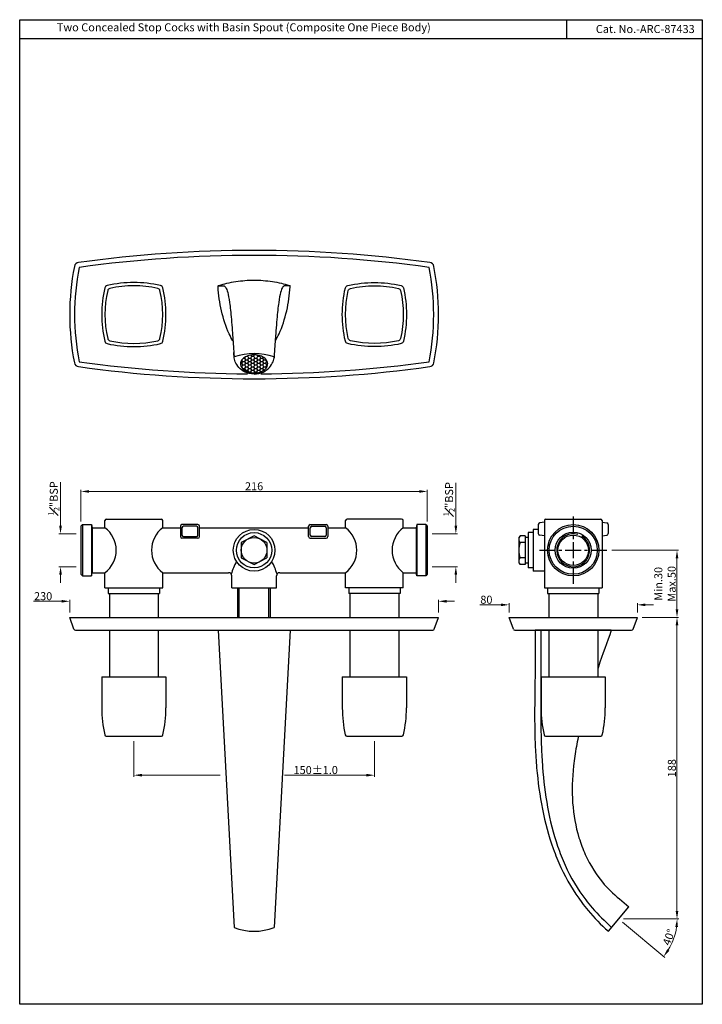
# Model space of a CAD drawing. Units: inches. Extents: x 4933 to 5359, y 32 to 646.
import ezdxf

# ---------------------------------------------------------------- set-up
doc = ezdxf.new("R2010")
doc.units = ezdxf.units.IN
doc.header["$MEASUREMENT"] = 0
doc.linetypes.add('CENTER', pattern=[2, 1.25, -0.25, 0.25, -0.25])
doc.styles.get("Standard").update_dxf_attribs({"font": 'segoeui.ttf'})
doc.dimstyles.get("Standard").update_dxf_attribs({"dimtxt": 5, "dimasz": 5, "dimexe": 1, "dimexo": 3, "dimgap": 0.6, "dimtad": 1, "dimdec": 3, "dimdsep": 46, "dimtxsty": 'Standard', "dimcen": 0, "dimadec": 0, "dimazin": 2, "dimtfac": 1, "dimtdec": 3, "dimtofl": 0, "dimtmove": 0, "dimatfit": 1, "dimfxl": 1, "dimtolj": 1, "dimtzin": 0, "dimlwd": 9, "dimlwe": 9, "dimarcsym": 0})

# ---------------------------------------------------------------- blocks, each defined once
blk = doc.blocks.new('*D77')
at = {"color": 0, "lineweight": 9, "transparency": 16777216}
for p, q in [((5205.35, 330.12), (5205.35, 356.87)), ((5190.56, 325.12), (5206.35, 325.12)), ((5190.56, 304.62), (5206.35, 304.62)), ((5205.35, 299.62), (5205.35, 294.62))]:
    blk.add_line(p, q, dxfattribs=at)
at = {"color": 0, "transparency": 16777216}
for points in [[(5204.51, 330.12), (5206.18, 330.12), (5205.35, 325.12)], [(5204.51, 299.62), (5206.18, 299.62), (5205.35, 304.62)]]:
    blk.add_solid(points, dxfattribs=at)
at = {"layer": 'Defpoints', "color": 0, "transparency": 16777216}
for p in [(5187.56, 325.12), (5187.56, 304.62), (5205.35, 304.62)]:
    blk.add_point(p, dxfattribs=at)
at = {"color": 0, "transparency": 16777216, "insert": (5201.14, 346.7), "char_height": 5, "attachment_point": 5, "rotation": 90}
blk.add_mtext('\\A1;{\\H0.7x;\\S1#2;}"BSP', dxfattribs=at)
blk = doc.blocks.new('*D78')
at = {"color": 0, "lineweight": 9, "transparency": 16777216}
for p, q in [((4958.86, 330.12), (4958.86, 357.39)), ((4968.56, 325.12), (4957.86, 325.12)), ((4968.56, 304.62), (4957.86, 304.62)), ((4958.86, 299.62), (4958.86, 294.62))]:
    blk.add_line(p, q, dxfattribs=at)
at = {"color": 0, "transparency": 16777216}
for points in [[(4958.03, 330.12), (4959.69, 330.12), (4958.86, 325.12)], [(4958.03, 299.62), (4959.69, 299.62), (4958.86, 304.62)]]:
    blk.add_solid(points, dxfattribs=at)
at = {"layer": 'Defpoints', "color": 0, "transparency": 16777216}
for p in [(4971.56, 325.12), (4958.86, 304.62), (4971.56, 304.62)]:
    blk.add_point(p, dxfattribs=at)
at = {"color": 0, "transparency": 16777216, "insert": (4954.65, 347.21), "char_height": 5, "attachment_point": 5, "rotation": 90}
blk.add_mtext('\\A1;{\\H0.7x;\\S1#2;}"BSP', dxfattribs=at)
blk = doc.blocks.new('*D79')
at = {"color": 0, "lineweight": 9, "transparency": 16777216}
for p, q in [((5321.53, 273.02), (5344.24, 273.02)), ((5343.24, 89.88), (5343.24, 268.02)), ((5309.88, 84.88), (5344.24, 84.88))]:
    blk.add_line(p, q, dxfattribs=at)
at = {"color": 0, "transparency": 16777216}
for points in [[(5342.41, 268.02), (5344.08, 268.02), (5343.24, 273.02)], [(5342.41, 89.88), (5344.08, 89.88), (5343.24, 84.88)]]:
    blk.add_solid(points, dxfattribs=at)
at = {"layer": 'Defpoints', "color": 0, "transparency": 16777216}
for p in [(5318.53, 273.02), (5343.24, 273.02), (5306.88, 84.88)]:
    blk.add_point(p, dxfattribs=at)
at = {"color": 0, "transparency": 16777216, "insert": (5340.05, 178.95), "char_height": 5, "attachment_point": 5, "rotation": 90}
blk.add_mtext('\\A1;188', dxfattribs=at)
blk = doc.blocks.new('*D80')
at = {"color": 0, "lineweight": 9, "transparency": 16777216}
for p, q in [((5302.53, 314.87), (5344.24, 314.87)), ((5343.24, 309.87), (5343.24, 278.02)), ((5321.53, 273.02), (5344.24, 273.02))]:
    blk.add_line(p, q, dxfattribs=at)
at = {"color": 0, "transparency": 16777216}
for points in [[(5342.41, 309.87), (5344.08, 309.87), (5343.24, 314.87)], [(5342.41, 278.02), (5344.08, 278.02), (5343.24, 273.02)]]:
    blk.add_solid(points, dxfattribs=at)
at = {"layer": 'Defpoints', "color": 0, "transparency": 16777216}
for p in [(5299.53, 314.87), (5318.53, 273.02), (5343.24, 273.02)]:
    blk.add_point(p, dxfattribs=at)
at = {"color": 0, "transparency": 16777216, "insert": (5335.78, 293.95), "char_height": 5, "attachment_point": 5, "rotation": 90}
blk.add_mtext('\\A1;Min.30\\PMax.50', dxfattribs=at)
blk = doc.blocks.new('*D84')
at = {"color": 0, "lineweight": 9, "transparency": 16777216}
for p, q in [((4971.56, 332.87), (4971.56, 352.57)), ((5182.56, 351.57), (4976.56, 351.57)), ((5187.56, 332.87), (5187.56, 352.57))]:
    blk.add_line(p, q, dxfattribs=at)
at = {"color": 0, "transparency": 16777216}
for points in [[(4976.56, 352.4), (4976.56, 350.74), (4971.56, 351.57)], [(5182.56, 352.4), (5182.56, 350.74), (5187.56, 351.57)]]:
    blk.add_solid(points, dxfattribs=at)
at = {"layer": 'Defpoints', "color": 0, "transparency": 16777216}
for p in [(4971.56, 351.57), (4971.56, 329.87), (5187.56, 329.87)]:
    blk.add_point(p, dxfattribs=at)
at = {"color": 0, "transparency": 16777216, "insert": (5079.56, 354.77), "char_height": 5, "attachment_point": 5}
blk.add_mtext('\\A1;216', dxfattribs=at)
blk = doc.blocks.new('*D81')
at = {"color": 0, "lineweight": 9, "transparency": 16777216}
for p, q in [((4959.56, 283.04), (4941.97, 283.04)), ((4964.56, 276.02), (4964.56, 284.04)), ((5194.56, 276.02), (5194.56, 284.04)), ((5199.56, 283.04), (5204.56, 283.04))]:
    blk.add_line(p, q, dxfattribs=at)
at = {"color": 0, "transparency": 16777216}
for points in [[(4959.56, 283.88), (4959.56, 282.21), (4964.56, 283.04)], [(5199.56, 283.88), (5199.56, 282.21), (5194.56, 283.04)]]:
    blk.add_solid(points, dxfattribs=at)
at = {"layer": 'Defpoints', "color": 0, "transparency": 16777216}
for p in [(5194.56, 283.04), (4964.56, 273.02), (5194.56, 273.02)]:
    blk.add_point(p, dxfattribs=at)
at = {"color": 0, "transparency": 16777216, "insert": (4948.01, 286.23), "char_height": 5, "attachment_point": 5}
blk.add_mtext('\\A1;230', dxfattribs=at)
blk = doc.blocks.new('*D82')
at = {"color": 0, "lineweight": 9, "transparency": 16777216}
for p, q in [((5233.53, 280.84), (5220.24, 280.84)), ((5238.53, 276.02), (5238.53, 281.84)), ((5318.53, 276.02), (5318.53, 281.84)), ((5323.53, 280.84), (5328.53, 280.84))]:
    blk.add_line(p, q, dxfattribs=at)
at = {"color": 0, "transparency": 16777216}
for points in [[(5233.53, 281.67), (5233.53, 280), (5238.53, 280.84)], [(5323.53, 281.67), (5323.53, 280), (5318.53, 280.84)]]:
    blk.add_solid(points, dxfattribs=at)
at = {"layer": 'Defpoints', "color": 0, "transparency": 16777216}
for p in [(5318.53, 280.84), (5238.53, 273.02), (5318.53, 273.02)]:
    blk.add_point(p, dxfattribs=at)
at = {"color": 0, "transparency": 16777216, "insert": (5224.38, 284.02), "char_height": 5, "attachment_point": 5}
blk.add_mtext('\\A1;80', dxfattribs=at)
blk = doc.blocks.new('*D85')
at = {"color": 0, "lineweight": 9, "transparency": 16777216}
for p, q in [((5004.56, 195.87), (5004.56, 173.57)), ((5154.56, 195.87), (5154.56, 173.57)), ((5009.56, 174.57), (5058.29, 174.57)), ((5098.58, 174.57), (5149.56, 174.57))]:
    blk.add_line(p, q, dxfattribs=at)
at = {"color": 0, "transparency": 16777216}
for points in [[(5009.56, 175.4), (5009.56, 173.73), (5004.56, 174.57)], [(5149.56, 175.4), (5149.56, 173.73), (5154.56, 174.57)]]:
    blk.add_solid(points, dxfattribs=at)
at = {"layer": 'Defpoints', "color": 0, "transparency": 16777216}
for p in [(5004.56, 198.87), (5154.56, 198.87), (5154.56, 174.57)]:
    blk.add_point(p, dxfattribs=at)
at = {"color": 0, "transparency": 16777216, "insert": (5117.96, 177.77), "char_height": 5, "attachment_point": 5}
blk.add_mtext('\\A1;150%%P1.0', dxfattribs=at)
blk = doc.blocks.new('*D83')
at = {"color": 0, "lineweight": 9, "transparency": 16777216}
for p, q in [((5309.18, 82.95), (5335.6, 60.85)), ((5309.88, 84.88), (5344.33, 84.88))]:
    blk.add_line(p, q, dxfattribs=at)
blk.add_arc((5306.88, 84.88), 36.45, 327.94968, 352.13506, dxfattribs=at)
at = {"color": 0, "transparency": 16777216}
for points in [[(5342.16, 79.95), (5343.82, 79.83), (5343.33, 84.88)], [(5338.45, 65.05), (5337.1, 66.02), (5334.84, 61.49)]]:
    blk.add_solid(points, dxfattribs=at)
at = {"layer": 'Defpoints', "color": 0, "transparency": 16777216}
for p in [(5278.47, 108.65), (5292.48, 84.88), (5306.88, 84.88), (5306.88, 84.88), (5339.47, 68.55)]:
    blk.add_point(p, dxfattribs=at)
at = {"color": 0, "transparency": 16777216, "insert": (5338.15, 73.52), "char_height": 5, "attachment_point": 5, "rotation": 70.04237}
blk.add_mtext('\\A1;40°', dxfattribs=at)

msp = doc.modelspace()

# ---------------------------------------------------------------- hatches: boundary and pattern name
h = msp.add_hatch()
h.set_pattern_fill('HONEY', color=256, scale=10)
h.set_pattern_definition([(0, (3739.2976, -14.4728), (1.875, 1.08253175), [1.25, -2.5]), (120, (3739.2976, -14.4728), (-1.875, 1.08253175), [1.25, -2.5]), (60, (3739.2976, -14.4728), (4e-16, 2.1650635), [-2.5, 1.25])])
edge = h.paths.add_edge_path()
edge.add_spline(control_points=[(5071.0676, 431.1197), (5071.0676, 431.5659), (5071.1471, 432.0118), (5071.5925, 433.2523), (5072.1492, 434.0003), (5073.6504, 435.2557), (5074.5955, 435.7657), (5076.7111, 436.4868), (5077.8813, 436.6974), (5080.2517, 436.7891), (5081.4508, 436.6703), (5083.6772, 436.1198), (5084.7038, 435.6887), (5086.4106, 434.5705), (5087.0917, 433.8824), (5087.8399, 432.5545), (5088.0243, 431.9547), (5088.0973, 430.7407), (5087.9854, 430.129), (5087.4895, 428.9784), (5087.1075, 428.4393), (5086.1287, 427.4768), (5085.5319, 427.0527), (5083.8472, 426.1708), (5082.6611, 425.8014), (5080.1638, 425.4373), (5078.8541, 425.4431), (5076.3645, 425.8297), (5075.1859, 426.2099), (5073.1886, 427.2856), (5072.369, 427.9813), (5071.4475, 429.3358), (5071.2018, 429.9381), (5071.0816, 430.7437), (5071.0676, 430.9317), (5071.0676, 431.1197)], knot_values=[0, 0, 0, 0, 0.22641553, 0.22641553, 0.65445654, 0.65445654, 1.08249754, 1.08249754, 1.51053855, 1.51053855, 1.93857956, 1.93857956, 2.36662057, 2.36662057, 2.79466158, 2.79466158, 3.10301685, 3.10301685, 3.41137211, 3.41137211, 3.71972738, 3.71972738, 4.02808265, 4.02808265, 4.48894898, 4.48894898, 4.94981531, 4.94981531, 5.41068164, 5.41068164, 5.87154798, 5.87154798, 6.18778906, 6.18778906, 6.28318531, 6.28318531, 6.28318531, 6.28318531], degree=3, periodic=0)

# ---------------------------------------------------------------- linework, layer by layer
for p, q in [((5274.4876, 633.8306), (5274.4876, 645.8306)), ((5359.0211, 633.8306), (4933.392, 633.8306)), ((4986.5637, 328.8724), (4986.5637, 333.3724)), ((4987.5637, 334.3724), (5021.5637, 334.3724)), ((5022.5637, 328.8724), (5022.5637, 333.3724)), ((5136.5637, 328.8724), (5136.5637, 333.3724)), ((5171.5637, 334.3724), (5137.5637, 334.3724)), ((5172.5637, 328.8724), (5172.5637, 333.3724)), ((5260.5283, 332.3724), (5257.6461, 331.9881)), ((5260.5283, 333.3724), (5260.5283, 291.3724)), ((5261.5283, 334.3724), (5295.5283, 334.3724)), ((5296.5283, 333.3724), (5296.5283, 291.3724)), ((5296.5283, 332.3724), (5299.4105, 331.9881)), ((4972.5637, 330.8724), (4971.5637, 329.8724)), ((4971.5637, 329.8724), (4971.5637, 299.8724)), ((4972.5637, 330.8724), (4978.0637, 330.8724)), ((4978.0637, 330.8724), (4978.5637, 328.8724)), ((4978.5637, 328.8724), (4986.5637, 328.8724)), ((5022.5637, 328.8724), (5033.5637, 328.8724)), ((5033.5637, 329.8724), (5033.5637, 323.3724)), ((5044.5637, 330.8724), (5034.5637, 330.8724)), ((5045.5637, 323.3724), (5045.5637, 329.8724)), ((5045.5637, 328.8724), (5113.5637, 328.8724)), ((5113.5637, 323.3724), (5113.5637, 329.8724)), ((5114.5637, 330.8724), (5124.5637, 330.8724)), ((5125.5637, 329.8724), (5125.5637, 323.3724)), ((5125.5637, 328.8724), (5136.5637, 328.8724)), ((5172.5637, 328.8724), (5180.5637, 328.8724)), ((5181.0637, 330.8724), (5180.5637, 328.8724)), ((5186.5637, 330.8724), (5181.0637, 330.8724)), ((5186.5637, 330.8724), (5187.5637, 329.8724)), ((5187.5637, 329.8724), (5187.5637, 299.8724)), ((5253.5283, 325.8724), (5250.5283, 325.8724)), ((5250.5283, 325.8724), (5250.5283, 303.8724)), ((5253.5283, 327.8724), (5253.5283, 301.8724)), ((5256.7783, 327.8724), (5253.5283, 327.8724)), ((5256.7783, 330.9968), (5256.7783, 325.2479)), ((5300.2783, 330.9968), (5300.2783, 325.2479)), ((5044.5637, 322.3724), (5034.5637, 322.3724)), ((5079.5637, 323.7724), (5071.5637, 319.6224)), ((5071.5637, 319.6224), (5071.5637, 310.1224)), ((5087.5637, 319.6224), (5079.5637, 323.7724)), ((5087.5637, 319.6224), (5087.5637, 310.1224)), ((5114.5637, 322.3724), (5124.5637, 322.3724)), ((5245.5283, 323.7724), (5244.5283, 322.7724)), ((5244.5283, 322.7724), (5244.5283, 306.9724)), ((5248.5283, 323.7724), (5245.5283, 323.7724)), ((5248.5283, 319.6224), (5245.5283, 319.6224)), ((5248.5283, 323.7724), (5248.5283, 305.9724)), ((5250.5283, 322.8724), (5248.5283, 322.8724)), ((5260.5283, 323.8724), (5257.6461, 324.2566)), ((5296.5283, 323.8724), (5299.4105, 324.2566)), ((5071.5637, 310.1224), (5079.5637, 305.9724)), ((5079.5637, 305.9724), (5087.5637, 310.1224)), ((5248.5283, 310.1224), (5245.5283, 310.1224)), ((5244.5283, 306.9724), (5245.5283, 305.9724)), ((5248.5283, 305.9724), (5245.5283, 305.9724)), ((5250.5283, 306.8724), (5248.5283, 306.8724)), ((5253.5283, 303.8724), (5250.5283, 303.8724)), ((5260.5283, 301.8724), (5253.5283, 301.8724)), ((4971.5637, 299.8724), (4972.5637, 298.8724)), ((4972.5637, 298.8724), (4978.0637, 298.8724)), ((4978.0637, 298.8724), (4978.5637, 300.8724)), ((4978.5637, 300.8724), (4986.5637, 300.8724)), ((4986.5637, 291.3724), (4986.5637, 300.8724)), ((5022.5637, 300.8724), (5063.5637, 300.8724)), ((5022.5637, 291.3724), (5022.5637, 300.8724)), ((5065.5637, 291.3724), (5065.5637, 298.8724)), ((5093.5637, 291.3724), (5093.5637, 298.8724)), ((5095.5637, 300.8724), (5136.5637, 300.8724)), ((5136.5637, 291.3724), (5136.5637, 300.8724)), ((5172.5637, 300.8724), (5180.5637, 300.8724)), ((5172.5637, 291.3724), (5172.5637, 300.8724)), ((5181.0637, 298.8724), (5180.5637, 300.8724)), ((5186.5637, 298.8724), (5181.0637, 298.8724)), ((5187.5637, 299.8724), (5186.5637, 298.8724)), ((4986.5637, 291.3724), (5022.5637, 291.3724)), ((4988.5637, 291.3724), (4988.5637, 287.8724)), ((5020.5637, 291.3724), (5020.5637, 287.8724)), ((5065.5637, 291.3724), (5093.5637, 291.3724)), ((5069.3137, 273.0222), (5069.3137, 291.3724)), ((5089.8137, 273.0222), (5089.8137, 291.3724)), ((5172.5637, 291.3724), (5136.5637, 291.3724)), ((5138.5637, 291.3724), (5138.5637, 287.8724)), ((5170.5637, 291.3724), (5170.5637, 287.8724)), ((5260.5283, 291.3724), (5296.5283, 291.3724)), ((5262.5283, 291.3724), (5262.5283, 287.8724)), ((5294.5283, 291.3724), (5294.5283, 287.8724)), ((4988.5637, 287.8724), (5020.5637, 287.8724)), ((4989.3137, 287.8724), (4989.3137, 273.0222)), ((5019.8137, 287.8724), (5019.8137, 273.0222)), ((5170.5637, 287.8724), (5138.5637, 287.8724)), ((5139.3137, 287.8724), (5139.3137, 273.0222)), ((5169.8137, 287.8724), (5169.8137, 273.0222)), ((5262.5283, 287.8724), (5294.5283, 287.8724)), ((5263.2783, 287.8724), (5263.2783, 273.0222)), ((5293.7783, 287.8724), (5293.7783, 273.0222)), ((4964.5637, 273.0222), (5194.5637, 273.0222)), ((4967.236, 265.6802), (4964.5637, 273.0222)), ((5191.8914, 265.6802), (5194.5637, 273.0222)), ((5241.2006, 265.6802), (5238.5283, 273.0222)), ((5238.5283, 273.0222), (5318.5283, 273.0222)), ((5315.856, 265.6802), (5318.5283, 273.0222)), ((4968.1757, 265.0222), (5190.9518, 265.0222)), ((4989.3137, 265.0222), (4989.3137, 235.8724)), ((5019.8137, 265.0222), (5019.8137, 235.8724)), ((5057.0637, 265.0222), (5067.0637, 79.5372)), ((5057.0637, 265.0222), (5102.0637, 265.0222)), ((5063.5637, 265.0222), (5095.5637, 265.0222)), ((5102.0637, 265.0222), (5092.0637, 79.5372)), ((5139.3137, 265.0222), (5139.3137, 235.8724)), ((5169.8137, 265.0222), (5169.8137, 235.8724)), ((5242.1403, 265.0222), (5314.9163, 265.0222)), ((5245.5283, 265.0222), (5311.5283, 265.0222)), ((5302.2898, 265.0222), (5254.7668, 265.0222)), ((5263.2783, 265.0222), (5263.2783, 235.8724)), ((5265.5283, 265.0222), (5291.5283, 265.0222)), ((5293.7783, 265.0222), (5293.7783, 235.8724)), ((4984.5637, 235.8724), (4984.5637, 216.5042)), ((4984.5637, 235.8724), (5024.5637, 235.8724)), ((5024.5637, 235.8724), (5024.5637, 216.5042)), ((5134.5637, 235.8724), (5134.5637, 216.5042)), ((5134.5637, 235.8724), (5174.5637, 235.8724)), ((5174.5637, 235.8724), (5174.5637, 216.5042)), ((5258.5283, 235.8724), (5258.5283, 216.5042)), ((5258.5283, 235.8724), (5298.5283, 235.8724)), ((5298.5283, 235.8724), (5298.5283, 216.5042)), ((4987.3814, 198.8724), (5021.746, 198.8724)), ((5137.3814, 198.8724), (5171.746, 198.8724)), ((5261.346, 198.8724), (5295.7106, 198.8724)), ((5300.484, 77.2362), (5313.2721, 92.5222))]:
    msp.add_line(p, q)
at = {"color": 3, "linetype": 'CENTER', "ltscale": 8}
for p, q in [((5278.5283, 335.8724), (5278.5283, 293.8724)), ((5257.5283, 314.8724), (5299.5283, 314.8724))]:
    msp.add_line(p, q, dxfattribs=at)
at = {"color": 3}
for p, q in [((4972.5637, 330.8724), (4972.5637, 298.8724)), ((4978.0637, 330.8724), (4978.0637, 298.8724)), ((4978.5637, 328.8724), (4978.5637, 300.8724)), ((5034.5637, 328.8724), (5034.5637, 324.3724)), ((5043.5637, 329.8724), (5035.5637, 329.8724)), ((5044.5637, 324.3724), (5044.5637, 328.8724)), ((5114.5637, 324.3724), (5114.5637, 328.8724)), ((5115.5637, 329.8724), (5123.5637, 329.8724)), ((5124.5637, 328.8724), (5124.5637, 324.3724)), ((5180.5637, 328.8724), (5180.5637, 300.8724)), ((5181.0637, 330.8724), (5181.0637, 298.8724)), ((5186.5637, 330.8724), (5186.5637, 298.8724)), ((5035.5637, 323.3724), (5043.5637, 323.3724)), ((5123.5637, 323.3724), (5115.5637, 323.3724)), ((5070.3137, 273.0222), (5070.3137, 291.3724)), ((5088.8137, 273.0222), (5088.8137, 291.3724))]:
    msp.add_line(p, q, dxfattribs=at)
msp.add_lwpolyline([(5359.0211, 645.8306), (5359.0211, 31.6529), (4933.392, 31.6529), (4933.392, 645.8306)], close=True)
for points in [[(5022.6711, 478.4851, 0.28672568), (5021.1723, 479.9838, 0.11395405), (4987.9551, 479.9838, 0.28672568), (4986.4563, 478.4851, 0.11395405), (4986.4563, 445.2678, 0.28672568), (4987.9551, 443.7691, 0.11395405), (5021.1723, 443.7691, 0.28672568), (5022.6711, 445.2678, 0.11395405)], [(5020.8604, 476.8242, 0.28672568), (5019.5115, 478.1731, 0.11395405), (4989.616, 478.1731, 0.28672568), (4988.2671, 476.8242, 0.11395405), (4988.2671, 446.9287, 0.28672568), (4989.616, 445.5798, 0.11395405), (5019.5115, 445.5798, 0.28672568), (5020.8604, 446.9287, 0.11395405)], [(5136.4563, 478.4851, -0.28672568), (5137.9551, 479.9838, -0.11395405), (5171.1723, 479.9838, -0.28672568), (5172.6711, 478.4851, -0.11395405), (5172.6711, 445.2678, -0.28672568), (5171.1723, 443.7691, -0.11395405), (5137.9551, 443.7691, -0.28672568), (5136.4563, 445.2678, -0.11395405)], [(5138.2671, 476.8242, -0.28672568), (5139.616, 478.1731, -0.11395405), (5169.5115, 478.1731, -0.28672568), (5170.8604, 476.8242, -0.11395405), (5170.8604, 446.9287, -0.28672568), (5169.5115, 445.5798, -0.11395405), (5139.616, 445.5798, -0.28672568), (5138.2671, 446.9287, -0.11395405)]]:
    msp.add_lwpolyline(points, format="xyb", close=True)
for centre, radius in [((5079.5637, 314.8724), 13), ((5079.5637, 314.8724), 11), ((5278.5283, 314.8724), 16), ((5278.5283, 314.8724), 11.25), ((5278.5283, 314.8724), 9.5)]:
    msp.add_circle(centre, radius)
for centre, radius in [((5278.5283, 314.8724), 15), ((5079.5637, 314.8724), 8)]:
    msp.add_circle(centre, radius, dxfattribs=at)
for centre, radius, start, end in [((5079.5637, -298.1236), 800, 82.1299635, 97.8700365), ((5079.5637, -298.1236), 796.9616, 82.1319331, 97.8680669), ((5120.5637, 461.8764), 156, 168.8857421, 191.1142579), ((4970.4333, 491.3697), 3, 97.8700365, 168.8857421), ((5188.6942, 491.3697), 3, 11.1142579, 82.1299635), ((5038.5637, 461.8764), 156, 348.8857421, 11.1142579), ((5120.5637, 461.8764), 152.9616, 168.8960029, 191.1039971), ((5038.5637, 461.8764), 152.9616, 348.8960029, 11.1039971), ((5079.5636, 395.9875), 41.5486, 72.4909822, 107.4978559), ((4970.4333, 432.3832), 3, 191.1142579, 262.1299635), ((5079.5637, 1221.8764), 796.9616, 262.1319331, 269.7004741), ((5079.5637, 1221.8764), 796.9616, 270.2995259, 277.8680669), ((5188.6942, 432.3832), 3, 277.8700365, 348.8857421), ((5079.5637, 1221.8764), 800, 262.1299635, 277.8700365), ((4987.5637, 333.3724), 1, 90, 180), ((5021.5637, 333.3724), 1, 0, 90), ((5137.5637, 333.3724), 1, 90, 180), ((5171.5637, 333.3724), 1, 0, 90), ((5257.7783, 330.9968), 1, 97.5946434, 180), ((5261.5283, 333.3724), 1, 90, 180), ((5295.5283, 333.3724), 1, 0, 90), ((5299.2783, 330.9968), 1, 0, 82.4053566), ((4976.0637, 314.8724), 17.5, 306.8698976, 53.1301024), ((5033.0637, 314.8724), 17.5, 126.8698976, 233.1301024), ((5034.5637, 329.8724), 1, 90, 180), ((5044.5637, 329.8724), 1, 0, 90), ((5114.5637, 329.8724), 1, 90, 180), ((5124.5637, 329.8724), 1, 0, 90), ((5126.0637, 314.8724), 17.5, 306.8698976, 53.1301024), ((5183.0637, 314.8724), 17.5, 126.8698976, 233.1301024), ((5034.5637, 323.3724), 1, 180, 270), ((5044.5637, 323.3724), 1, 270, 0), ((5114.5637, 323.3724), 1, 180, 270), ((5124.5637, 323.3724), 1, 270, 0), ((5257.7783, 325.2479), 1, 180, 262.4053566), ((5299.2783, 325.2479), 1, 277.5946434, 0), ((5103.4686, 288.9646), 39.7313, 151.4647915, 164.0110497), ((5055.6588, 288.9646), 39.7313, 15.9889503, 28.5352085), ((5063.5637, 298.8724), 2, 0, 90), ((5095.5637, 298.8724), 2, 90, 180), ((4968.1757, 266.0222), 1, 200, 270), ((5190.9518, 266.0222), 1, 270, 340), ((5242.1403, 266.0222, 0), 1, 200, 270), ((5314.9163, 266.0222, 0), 1, 270, 340), ((5062.5637, 216.5042), 78, 180, 192.4740768), ((4946.5637, 216.5042), 78, 347.5259232, 0), ((5212.5637, 216.5042), 78, 180, 192.4740768), ((5096.5637, 216.5042), 78, 347.5259232, 0), ((5336.5283, 216.5042), 78, 180, 192.4740768), ((5220.5283, 216.5042), 78, 347.5259232, 0), ((4987.3814, 199.8724), 1, 192.4740768, 270), ((5021.746, 199.8724), 1, 270, 347.5259232), ((5137.3814, 199.8724), 1, 192.4740768, 270), ((5171.746, 199.8724), 1, 270, 347.5259232), ((5261.346, 199.8724), 1, 192.4740768, 270), ((5295.7106, 199.8724), 1, 270, 347.5259232), ((5079.5637, 112.3396), 35.1034, 249.1396668, 290.8603332)]:
    msp.add_arc(centre, radius, start, end)
for centre, radius, start, end in [((5035.5637, 328.8724), 1, 90, 180), ((5043.5637, 328.8724), 1, 0, 90), ((5115.5637, 328.8724), 1, 90, 180), ((5123.5637, 328.8724), 1, 0, 90), ((5035.5637, 324.3724), 1, 180, 270), ((5043.5637, 324.3724), 1, 270, 0), ((5115.5637, 324.3724), 1, 180, 270), ((5123.5637, 324.3724), 1, 270, 0), ((5247.1811, 321.6974), 2.6528, 128.5385888, 231.4614112), ((5256.3096, 314.8724), 11.7812, 156.2226839, 203.7773161), ((5278.5283, 314.8724), 10.25, 74.1660316, 58.2246634), ((5247.1811, 308.0474), 2.6528, 128.5385888, 231.4614112)]:
    msp.add_arc(centre, radius, start, end, dxfattribs=at)
for points, knots in [([(5057.0637, 479.8765), (5057.312, 479.9556), (5057.5607, 480.0335), (5057.8099, 480.11), (5059.3818, 480.593), (5062.8096, 481.5224), (5068.1671, 482.5689), (5073.8484, 483.2294), (5077.6586, 483.3764), (5079.5637, 483.3764)], [0.000000352, 0.000000352, 0.000000352, 0.000000352, 0.034199886, 0.034199886, 0.034199886, 0.25, 0.5, 0.75, 1, 1, 1, 1]), ([(5057.0637, 479.8764), (5057.5615, 479.8766), (5058.1197, 479.8779), (5058.8737, 479.8758), (5059.375, 479.8753), (5060.022, 479.8971), (5060.5716, 479.8352), (5060.9926, 479.6643), (5061.4057, 479.3892), (5062.11, 478.5836), (5063.0913, 476.1401), (5064.0571, 471.106), (5065.0317, 463.2294), (5065.6954, 455.8841), (5066.4328, 445.1918), (5066.7933, 440.2725), (5067.0637, 435.6111)], [0, 0, 0, 0, 0.125, 0.140625, 0.1875, 0.25, 0.3125, 0.34480128, 0.375, 0.4375, 0.5625, 0.6875, 0.75, 0.875, 0.90625, 1, 1, 1, 1]), ([(5066.3331, 445.4827), (5065.5073, 446.8744), (5062.6244, 452.425), (5058.8894, 463.8492), (5057.3878, 474.2275), (5057.1052, 479.0962), (5057.0901, 479.3568), (5057.0763, 479.6169), (5057.0637, 479.8765)], [0, 0, 0, 0, 0.156429587, 0.578214794, 0.978567159, 0.978567159, 0.978567159, 0.999998555, 0.999998555, 0.999998555, 0.999998555]), ([(5079.5637, 483.3764), (5081.4688, 483.3764), (5085.279, 483.2294), (5090.9603, 482.5689), (5096.3178, 481.5224), (5099.7456, 480.593), (5101.3176, 480.11), (5101.5667, 480.0335), (5101.8154, 479.9556), (5102.0637, 479.8765)], [0, 0, 0, 0, 0.25, 0.5, 0.75, 0.965800114, 0.965800114, 0.965800114, 0.999999648, 0.999999648, 0.999999648, 0.999999648]), ([(5102.0637, 479.8764), (5101.5659, 479.8766), (5101.0077, 479.8779), (5100.2537, 479.8758), (5099.7525, 479.8753), (5099.1055, 479.8971), (5098.5559, 479.8352), (5098.1348, 479.6643), (5097.7218, 479.3892), (5097.0174, 478.5836), (5096.0361, 476.1401), (5095.0704, 471.106), (5094.0957, 463.2294), (5093.4321, 455.8841), (5092.6947, 445.1918), (5092.3342, 440.2725), (5092.0637, 435.6111)], [0, 0, 0, 0, 0.125, 0.140625, 0.1875, 0.25, 0.3125, 0.34480128, 0.375, 0.4375, 0.5625, 0.6875, 0.75, 0.875, 0.90625, 1, 1, 1, 1]), ([(5092.7943, 445.4827), (5093.6201, 446.8744), (5096.5031, 452.425), (5100.238, 463.8492), (5101.7397, 474.2275), (5102.0222, 479.0962), (5102.0373, 479.3568), (5102.0512, 479.6169), (5102.0637, 479.8765)], [0, 0, 0, 0, 0.156429587, 0.578214794, 0.978567159, 0.978567159, 0.978567159, 0.999998555, 0.999998555, 0.999998555, 0.999998555]), ([(5071.0676, 431.1197), (5071.0676, 431.5659), (5071.1471, 432.0118), (5071.5925, 433.2523), (5072.1492, 434.0003), (5073.6504, 435.2557), (5074.5955, 435.7657), (5076.7111, 436.4868), (5077.8813, 436.6974), (5080.2517, 436.7891), (5081.4508, 436.6703), (5083.6772, 436.1198), (5084.7038, 435.6887), (5086.4106, 434.5705), (5087.0917, 433.8824), (5087.8399, 432.5545), (5088.0243, 431.9547), (5088.0973, 430.7407), (5087.9854, 430.129), (5087.4895, 428.9784), (5087.1075, 428.4393), (5086.1287, 427.4768), (5085.5319, 427.0527), (5083.8472, 426.1708), (5082.6611, 425.8014), (5080.1638, 425.4373), (5078.8541, 425.4431), (5076.3645, 425.8297), (5075.1859, 426.2099), (5073.1886, 427.2856), (5072.369, 427.9813), (5071.4475, 429.3358), (5071.2018, 429.9381), (5071.0816, 430.7437), (5071.0676, 430.9317), (5071.0676, 431.1197)], [0, 0, 0, 0, 0.22641553, 0.22641553, 0.65445654, 0.65445654, 1.08249754, 1.08249754, 1.51053855, 1.51053855, 1.93857956, 1.93857956, 2.36662057, 2.36662057, 2.79466158, 2.79466158, 3.10301685, 3.10301685, 3.41137211, 3.41137211, 3.71972738, 3.71972738, 4.02808265, 4.02808265, 4.48894898, 4.48894898, 4.94981531, 4.94981531, 5.41068164, 5.41068164, 5.87154798, 5.87154798, 6.18778906, 6.18778906, 6.28318531, 6.28318531, 6.28318531, 6.28318531]), ([(5254.7668, 265.0222), (5254.7665, 257.6306), (5254.7637, 249.1297), (5254.7691, 238.1765), (5254.6593, 230.0632), (5254.4621, 218.1756), (5254.4565, 207.1108), (5254.6319, 198.4821), (5254.9477, 189.8837), (5255.9132, 174.7997), (5258.7928, 153.285), (5264.3224, 132.621), (5272.302, 113.0302), (5279.7688, 100.2101), (5290.0723, 87.1531), (5295.8156, 81.2744), (5300.484, 77.2362)], [0.007033895, 0.007033895, 0.007033895, 0.007033895, 0.125, 0.140625, 0.1875, 0.25, 0.3125, 0.344801278, 0.375, 0.4375, 0.5625, 0.6875, 0.75, 0.875, 0.90625, 0.991409699, 0.991409699, 0.991409699, 0.991409699]), ([(5258.2668, 265.0222), (5258.2666, 257.6056), (5258.2655, 249.2008), (5258.2675, 237.4185), (5258.268, 229.1329), (5258.2463, 217.5764), (5258.3081, 206.9446), (5258.479, 198.4847), (5258.7541, 190.0321), (5259.5597, 175.3652), (5262.0032, 154.529), (5267.0373, 134.1505), (5274.9139, 114.3729), (5282.2593, 101.5511), (5292.5596, 89.0293), (5298.2671, 83.5703), (5302.4697, 79.6097)], [0.007004954, 0.007004954, 0.007004954, 0.007004954, 0.125, 0.140625, 0.1875, 0.25, 0.3125, 0.344801278, 0.375, 0.4375, 0.5625, 0.6875, 0.75, 0.875, 0.90625, 0.990837551, 0.990837551, 0.990837551, 0.990837551]), ([(5302.2898, 265.0222), (5299.5596, 257.4628), (5296.6805, 249.4729), (5293.9256, 241.2622), (5293.7783, 240.8216)], [0.006879823, 0.006879823, 0.006879823, 0.006879823, 0.125, 0.131687878, 0.131687878, 0.131687878, 0.131687878]), ([(5281.7671, 198.8724), (5281.7292, 198.696), (5281.2699, 196.5449), (5280.0475, 190.341), (5278.0001, 176.429), (5277.435, 157.177), (5280.5871, 138.9017), (5287.1854, 121.5053), (5293.9739, 110.5061), (5303.7747, 100.1065), (5309.2479, 95.7), (5313.2721, 92.5222)], [0.342104826, 0.342104826, 0.342104826, 0.342104826, 0.344801278, 0.375, 0.4375, 0.5625, 0.6875, 0.75, 0.875, 0.90625, 0.989819753, 0.989819753, 0.989819753, 0.989819753])]:
    msp.add_open_spline(points, degree=3, knots=knots)
for points, degree in [([(5067.1269, 434.7689), (5067.0093, 436.5202), (5066.9111, 438.2384)], 2), ([(5079.5637, 424.7033), (5077.387, 424.7674), (5073.6477, 425.753), (5069.7765, 428.8249), (5067.5378, 432.5117), (5067.0637, 434.7271), (5067.0637, 435.6111)], 3), ([(5079.5637, 424.7033), (5081.7405, 424.7674), (5085.4797, 425.753), (5089.351, 428.8249), (5091.5896, 432.5117), (5092.0637, 434.7271), (5092.0637, 435.6111)], 3), ([(5092.0435, 435.4174), (5092.0224, 435.0937), (5092.0006, 434.7689)], 2)]:
    msp.add_open_spline(points, degree=degree)

# ---------------------------------------------------------------- texts
for s, p in [('Two Concealed Stop Cocks with Basin Spout (Composite One Piece Body)   ', (4956.5412, 638.5811)), ('Cat. No.-ARC-87433', (5292.6292, 637.5059))]:
    msp.add_text(s, height=5).set_placement(p)

# ---------------------------------------------------------------- dimensions: what is measured, and where the dimension line sits
for base, p1, p2, picture, middle in [((4958.8614, 304.6224), (4971.5637, 325.1224), (4971.5637, 304.6224), '*D78', (4958.8614, 347.2148)), ((5205.3465, 304.6224), (5187.5637, 325.1224), (5187.5637, 304.6224), '*D77', (5205.3465, 346.7028))]:
    dim = msp.add_linear_dim(base=base, p1=p1, p2=p2, angle=90, text='{\\H0.7x;\\S1#2;}"BSP', dimstyle='Standard')
    dim.commit()
    dim.dimension.update_dxf_attribs({"geometry": picture, "text_midpoint": middle, "dimtype": 160})
dim = msp.add_linear_dim(base=(4971.5637, 351.5714), p1=(5187.5637, 329.8724), p2=(4971.5637, 329.8724), dimstyle='Standard')
dim.commit()
dim.dimension.update_dxf_attribs({"geometry": '*D84', "text_midpoint": (5079.5637, 354.7707)})
dim = msp.add_linear_dim(base=(5343.2425, 273.0222), p1=(5299.5283, 314.8724), p2=(5318.5283, 273.0222), angle=90, text='Min.30\\PMax.50', dimstyle='Standard')
dim.commit()
dim.dimension.update_dxf_attribs({"geometry": '*D80', "text_midpoint": (5335.7806, 293.9473)})
for base, p1, p2, picture, middle in [((5194.5637, 283.0423), (4964.5637, 273.0222), (5194.5637, 273.0222), '*D81', (4948.0061, 283.0423)), ((5318.5283, 280.8371), (5238.5283, 273.0222), (5318.5283, 273.0222), '*D82', (5224.3823, 280.8371))]:
    dim = msp.add_linear_dim(base=base, p1=p1, p2=p2, dimstyle='Standard')
    dim.commit()
    dim.dimension.update_dxf_attribs({"geometry": picture, "text_midpoint": middle, "dimtype": 160})
dim = msp.add_linear_dim(base=(5343.2425, 273.0222), p1=(5306.8781, 84.8792), p2=(5318.5283, 273.0222), angle=90, dimstyle='Standard', override={"dimdec": 0})
dim.commit()
dim.dimension.update_dxf_attribs({"geometry": '*D79', "text_midpoint": (5340.0466, 178.9507)})
dim = msp.add_linear_dim(base=(5154.5637, 174.5682), p1=(5004.5637, 198.8724), p2=(5154.5637, 198.8724), text='<>%%P1.0', dimstyle='Standard')
dim.commit()
dim.dimension.update_dxf_attribs({"geometry": '*D85', "text_midpoint": (5117.9592, 174.5682), "dimtype": 160})
dim = msp.add_angular_dim_2l(base=(5339.4701, 68.5511), line1=((5306.8781, 84.8792), (5292.4795, 84.8792)), line2=((5306.8781, 84.8792), (5278.4675, 108.647)), dimstyle='Standard')
dim.commit()
dim.dimension.update_dxf_attribs({"geometry": '*D83', "text_midpoint": (5338.1482, 73.524)})

doc.saveas('drawing.dxf')
